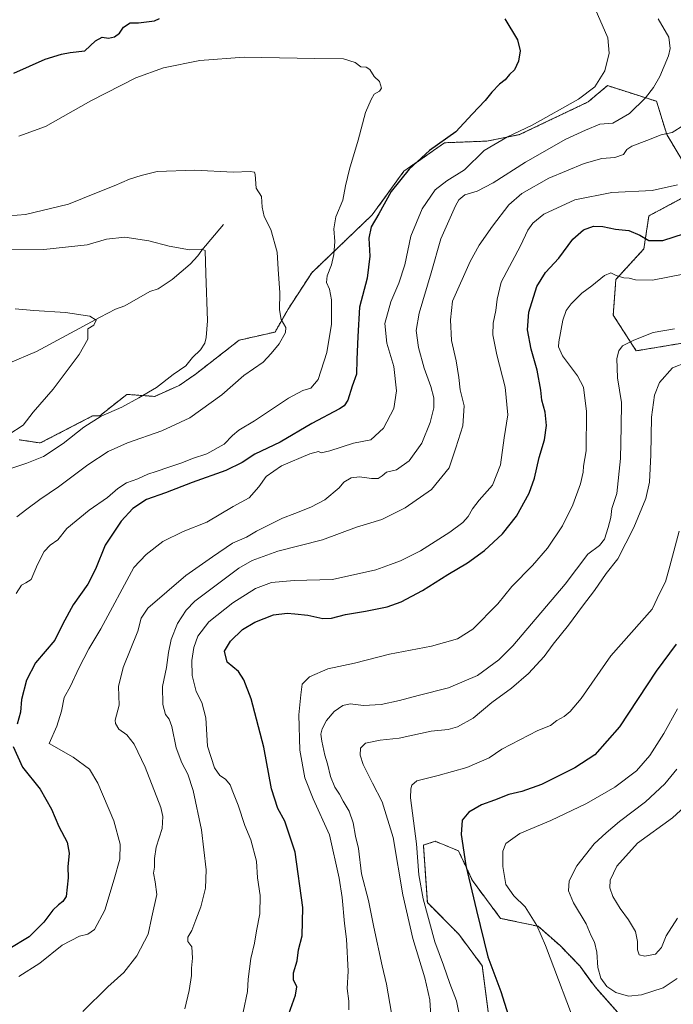
# Model space of a CAD drawing. Units: metres. Extents: x 649185 to 652514, y 4697644 to 4700026.
# Drawn here: x 650594 to 650878, y 4698736 to 4699164 of the extents above; entities that cross this region are included whole.
import ezdxf

# ---------------------------------------------------------------- set-up
doc = ezdxf.new("R2010")
doc.units = ezdxf.units.M
doc.header["$MEASUREMENT"] = 0
doc.linetypes.add('TRAZOS', pattern=[0.75, 0.5, -0.25])
for name, color, linetype, lineweight in [('Arbolado forestal', 92, 'TRAZOS', 0), ('Arbolado forestal CxS', 92, 'Continuous', 0), ('Corriente natural lineal', 142, 'Continuous', 13), ('Cultivos herbáceos CxS', 92, 'Continuous', 0), ('Curva de nivel maestra', 36, 'Continuous', 30), ('Curva de nivel normal', 36, 'Continuous', 0)]:
    doc.layers.add(name, color=color, linetype=linetype, lineweight=lineweight)

# ---------------------------------------------------------------- blocks, each defined once
blk = doc.blocks.new('*U150')
at = {"layer": 'Cultivos herbáceos CxS', "color": 92, "linetype": 'Continuous', "lineweight": 0}
blk.add_polyline3d([(650799.79, 4698716.14, 899.13), (650795.04, 4698752.81, 899.26), (650784.83, 4698766.51, 897.26), (650771.19, 4698780.29, 895.66), (650769.47, 4698805.23, 896.31), (650774.63, 4698806.86, 897.79), (650784.73, 4698802.69, 899.59), (650790.75, 4698789.79, 900.17), (650802.98, 4698773.41, 901.79), (650819.31, 4698769.97, 904.81), (650828.83, 4698761.57, 906.07), (650837.36, 4698752.77, 907.12), (650844.02, 4698743.63, 907.95), (650857.21, 4698728.79, 907.14)], dxfattribs=at)
blk = doc.blocks.new('*U161')
at = {"layer": 'Curva de nivel normal', "color": 36, "linetype": 'Continuous', "lineweight": 0}
blk.add_polyline3d([(650585.75, 4699063.88, 835), (650604.62, 4699063.77, 835), (650623.43, 4699065.76, 835), (650631.75, 4699068.21, 835), (650639.78, 4699069.1, 835), (650650.22, 4699067.57, 835), (650659.1, 4699065.26, 835), (650667.86, 4699063.64, 835), (650673.19, 4699063.93, 835), (650674.62, 4699063.38, 835), (650674.91, 4699053.31, 835), (650675.75, 4699032.86, 835), (650675.14, 4699025.56, 835), (650674.58, 4699023.06, 835), (650672.58, 4699020.25, 835), (650669.24, 4699016.92, 835), (650666.24, 4699013.22, 835), (650660.72, 4699009.48, 835), (650653.58, 4699003.82, 835), (650645.89, 4698999.36, 835), (650638.54, 4698995.36, 835), (650629.56, 4698991.36, 835), (650622.01, 4698986.65, 835), (650613, 4698979.51, 835), (650604.5, 4698973.94, 835), (650597.25, 4698970.98, 835), (650586.36, 4698967.38, 835)], dxfattribs=at)
blk = doc.blocks.new('*U162')
at = {"layer": 'Curva de nivel normal', "color": 36, "linetype": 'Continuous', "lineweight": 0}
blk.add_polyline3d([(650755.669998, 4698732.210104, 885), (650753.499998, 4698744.820104, 885), (650751.619998, 4698752.770104, 885), (650747.979998, 4698769.540104, 885), (650745.689998, 4698781.140104, 885), (650742.629998, 4698792.670104, 885), (650741.249998, 4698803.720104, 885), (650740.039998, 4698809.050104, 885), (650738.939998, 4698814.950104, 885), (650737.169998, 4698819.920104, 885), (650734.599998, 4698824.320104, 885), (650733.059998, 4698827.350104, 885), (650730.979998, 4698830.340104, 885), (650729.069998, 4698834.980104, 885), (650727.849998, 4698840.550104, 885), (650726.669998, 4698844.270104, 885), (650725.289998, 4698850.340104, 885), (650724.919998, 4698853.360104, 885), (650725.549998, 4698855.690104, 885), (650727.439998, 4698859.360104, 885), (650730.659998, 4698863.160104, 885), (650734.499998, 4698865.800104, 885), (650737.619998, 4698866.470104, 885), (650743.419998, 4698865.880104, 885), (650751.049998, 4698866.270104, 885), (650759.069998, 4698867.960104, 885), (650767.119998, 4698870.200104, 885), (650780.359998, 4698873.450104, 885), (650793.019998, 4698878.790104, 885), (650802.199998, 4698885.570104, 885), (650808.369998, 4698891.700104, 885), (650831.019998, 4698918.500104, 885), (650840.879998, 4698931.510104, 885), (650845.999998, 4698935.260104, 885), (650848.179998, 4698938.030104, 885), (650849.649998, 4698943.030104, 885), (650850.929998, 4698947.360104, 885), (650851.309998, 4698951.360104, 885), (650853.459998, 4698957.770104, 885), (650855.059998, 4698973.010104, 885), (650855.329998, 4698986.770104, 885), (650855.479998, 4698997.360104, 885), (650853.769998, 4699008.090104, 885), (650853.509998, 4699016.390104, 885), (650854.329998, 4699019.750104, 885), (650855.999998, 4699021.970104, 885), (650860.909998, 4699024.450104, 885), (650869.239998, 4699027.750104, 885), (650878.579998, 4699029.330104, 885)], dxfattribs=at)
blk = doc.blocks.new('*U165')
at = {"layer": 'Curva de nivel normal', "color": 36, "linetype": 'Continuous', "lineweight": 0}
blk.add_polyline3d([(650882.639998, 4699117.700104, 865), (650877.589998, 4699114.500104, 865), (650872.689998, 4699113.560104, 865), (650866.579998, 4699111.000104, 865), (650860.049998, 4699108.600104, 865), (650857.819998, 4699107.100104, 865), (650856.409998, 4699105.040104, 865), (650852.659998, 4699103.710104, 865), (650847.039998, 4699103.220104, 865), (650839.339998, 4699101.050104, 865), (650824.019998, 4699094.780104, 865), (650812.239998, 4699088.080104, 865), (650806.609998, 4699083.180104, 865), (650799.519998, 4699073.810104, 865), (650793.699998, 4699065.690104, 865), (650789.739998, 4699058.560104, 865), (650782.079998, 4699041.360104, 865), (650781.279998, 4699033.160104, 865), (650781.659998, 4699024.280104, 865), (650783.679998, 4699015.480104, 865), (650784.879998, 4699008.170104, 865), (650785.379998, 4699002.830104, 865), (650787.149998, 4698995.880104, 865), (650786.629998, 4698987.160104, 865), (650783.619998, 4698977.690104, 865), (650780.649998, 4698969.030104, 865), (650772.999998, 4698959.640104, 865), (650761.529998, 4698951.620104, 865), (650751.439998, 4698946.600104, 865), (650740.379998, 4698943.190104, 865), (650725.579998, 4698937.700104, 865), (650706.239998, 4698932.820104, 865), (650695.139998, 4698928.690104, 865), (650689.269998, 4698925.370104, 865), (650670.249998, 4698911.040104, 865), (650666.449998, 4698907.200104, 865), (650662.689998, 4698901.470104, 865), (650659.879998, 4698894.420104, 865), (650658.689998, 4698888.810104, 865), (650657.919998, 4698882.370104, 865), (650656.169998, 4698874.060104, 865), (650656.319998, 4698866.190104, 865), (650657.409998, 4698861.970104, 865), (650659.069998, 4698859.850104, 865), (650660.179998, 4698856.630104, 865), (650662.049998, 4698847.500104, 865), (650664.489998, 4698840.940104, 865), (650667.179998, 4698835.960104, 865), (650669.509998, 4698828.960104, 865), (650673.089998, 4698811.870104, 865), (650675.059998, 4698794.480104, 865), (650674.779998, 4698786.470104, 865), (650672.859998, 4698778.380104, 865), (650670.609998, 4698772.810104, 865), (650668.819998, 4698768.170104, 865), (650667.139998, 4698765.320104, 865), (650667.189998, 4698763.310104, 865), (650668.939998, 4698761.060104, 865), (650669.239998, 4698756.100104, 865), (650668.679998, 4698751.780104, 865), (650668.679998, 4698748.550104, 865), (650667.739998, 4698742.110104, 865), (650665.779998, 4698734.210104, 865)], dxfattribs=at)
blk = doc.blocks.new('*U170')
at = {"layer": 'Curva de nivel normal', "color": 36, "linetype": 'Continuous', "lineweight": 0}
blk.add_polyline3d([(650592.899998, 4698947.640104, 840), (650597.209998, 4698951.010104, 840), (650602.909998, 4698955.240104, 840), (650610.939998, 4698960.720104, 840), (650623.669998, 4698970.290104, 840), (650632.569998, 4698976.050104, 840), (650640.979998, 4698979.880104, 840), (650655.809998, 4698985.030104, 840), (650668.049998, 4698990.690104, 840), (650681.939998, 4699000.690104, 840), (650691.479998, 4699009.030104, 840), (650699.819998, 4699014.860104, 840), (650703.299998, 4699018.560104, 840), (650706.779998, 4699022.800104, 840), (650709.589998, 4699027.680104, 840), (650709.689998, 4699029.900104, 840), (650707.719998, 4699033.310104, 840), (650706.909998, 4699037.620104, 840), (650707.169998, 4699044.960104, 840), (650706.369998, 4699055.190104, 840), (650705.999998, 4699062.580104, 840), (650703.219998, 4699072.370104, 840), (650700.359998, 4699078.140104, 840), (650699.479998, 4699082.110104, 840), (650699.149998, 4699086.760104, 840), (650696.879998, 4699090.400104, 840), (650696.449998, 4699096.260104, 840), (650696.079998, 4699097.280104, 840), (650694.239998, 4699097.650104, 840), (650686.789998, 4699097.300104, 840), (650670.179998, 4699098.210104, 840), (650653.819998, 4699097.660104, 840), (650646.889998, 4699095.910104, 840), (650641.819998, 4699094.280104, 840), (650635.129998, 4699091.360104, 840), (650627.419998, 4699088.420104, 840), (650615.359998, 4699083.470104, 840), (650596.629998, 4699078.890104, 840), (650589.399998, 4699078.380104, 840)], dxfattribs=at)
blk = doc.blocks.new('*U174')
at = {"layer": 'Curva de nivel normal', "color": 36, "linetype": 'Continuous', "lineweight": 0}
blk.add_polyline3d([(650841.029998, 4699175.350104, 855), (650849.579998, 4699155.690104, 855), (650850.159998, 4699149.030104, 855), (650848.249998, 4699141.360104, 855), (650843.939998, 4699134.360104, 855), (650836.859998, 4699129.030104, 855), (650816.779998, 4699117.680104, 855), (650805.959998, 4699112.650104, 855), (650795.879998, 4699106.680104, 855), (650787.309998, 4699098.370104, 855), (650779.659998, 4699093.600104, 855), (650774.579998, 4699089.630104, 855), (650768.989998, 4699081.360104, 855), (650763.999998, 4699069.540104, 855), (650761.399998, 4699057.160104, 855), (650758.829998, 4699049.120104, 855), (650755.299998, 4699041.030104, 855), (650752.729998, 4699031.690104, 855), (650753.569998, 4699023.030104, 855), (650756.589998, 4699013.030104, 855), (650757.789998, 4699002.360104, 855), (650756.619998, 4698994.690104, 855), (650752.109998, 4698986.180104, 855), (650746.659998, 4698981.200104, 855), (650739.119998, 4698979.750104, 855), (650728.799998, 4698976.330104, 855), (650725.059998, 4698975.470104, 855), (650723.839998, 4698976.060104, 855), (650720.189998, 4698974.990104, 855), (650707.759998, 4698969.810104, 855), (650701.229998, 4698965.270104, 855), (650698.049998, 4698960.660104, 855), (650693.749998, 4698955.940104, 855), (650686.799998, 4698952.220104, 855), (650675.439998, 4698945.460104, 855), (650665.149998, 4698941.290104, 855), (650656.259998, 4698937.040104, 855), (650649.069998, 4698931.360104, 855), (650643.639998, 4698925.690104, 855), (650629.349998, 4698899.030104, 855), (650624.139998, 4698890.460104, 855), (650619.739998, 4698882.070104, 855), (650616.119998, 4698874.170104, 855), (650613.369998, 4698869.220104, 855), (650612.319998, 4698863.420104, 855), (650610.189998, 4698856.900104, 855), (650606.879998, 4698849.340104, 855), (650617.329998, 4698843.450104, 855), (650624.409998, 4698838.240104, 855), (650628.029998, 4698832.080104, 855), (650634.959998, 4698815.690104, 855), (650637.779998, 4698805.690104, 855), (650637.549998, 4698799.100104, 855), (650635.099998, 4698790.380104, 855), (650631.059998, 4698777.000104, 855), (650626.549998, 4698768.580104, 855), (650623.759998, 4698766.520104, 855), (650620.069998, 4698765.720104, 855), (650612.539998, 4698761.770104, 855), (650602.839998, 4698753.980104, 855), (650593.759998, 4698748.200104, 855)], dxfattribs=at)
blk = doc.blocks.new('*U175')
at = {"layer": 'Curva de nivel normal', "color": 36, "linetype": 'Continuous', "lineweight": 0}
blk.add_polyline3d([(650871.449998, 4699163.930104, 860), (650876.049998, 4699155.950104, 860), (650876.609998, 4699151.010104, 860), (650875.879998, 4699147.790104, 860), (650872.229998, 4699138.870104, 860), (650869.389998, 4699134.040104, 860), (650865.999998, 4699129.620104, 860), (650859.029998, 4699122.780104, 860), (650851.719998, 4699118.640104, 860), (650846.099998, 4699118.090104, 860), (650839.819998, 4699115.600104, 860), (650831.339998, 4699111.690104, 860), (650813.869998, 4699101.690104, 860), (650799.839998, 4699092.620104, 860), (650792.819998, 4699089.140104, 860), (650787.479998, 4699087.540104, 860), (650784.919998, 4699085.370104, 860), (650783.369998, 4699082.760104, 860), (650777.019998, 4699068.360104, 860), (650772.839998, 4699053.630104, 860), (650767.649998, 4699036.110104, 860), (650766.379998, 4699028.630104, 860), (650767.269998, 4699021.140104, 860), (650769.739998, 4699012.180104, 860), (650772.729998, 4699004.300104, 860), (650774.019998, 4698999.400104, 860), (650773.999998, 4698995.030104, 860), (650772.419998, 4698988.690104, 860), (650768.729998, 4698979.690104, 860), (650763.289998, 4698972.030104, 860), (650757.789998, 4698968.040104, 860), (650753.499998, 4698967.060104, 860), (650751.599998, 4698965.520104, 860), (650749.749998, 4698964.400104, 860), (650746.849998, 4698964.300104, 860), (650741.639998, 4698965.100104, 860), (650738.079998, 4698964.700104, 860), (650734.849998, 4698962.710104, 860), (650732.909998, 4698960.360104, 860), (650726.679998, 4698955.130104, 860), (650720.579998, 4698951.920104, 860), (650713.579998, 4698949.190104, 860), (650708.239998, 4698947.200104, 860), (650701.579998, 4698943.750104, 860), (650696.909998, 4698941.520104, 860), (650692.579998, 4698938.940104, 860), (650686.579998, 4698936.250104, 860), (650677.909998, 4698930.380104, 860), (650666.229998, 4698922.200104, 860), (650658.069998, 4698915.090104, 860), (650649.729998, 4698908.030104, 860), (650646.909998, 4698903.690104, 860), (650645.459998, 4698898.030104, 860), (650639.049998, 4698882.300104, 860), (650636.999998, 4698874.120104, 860), (650637.309998, 4698865.920104, 860), (650635.589998, 4698859.500104, 860), (650635.659998, 4698857.960104, 860), (650637.149998, 4698855.580104, 860), (650640.659998, 4698853.020104, 860), (650643.819998, 4698849.090104, 860), (650648.659998, 4698839.000104, 860), (650655.359998, 4698821.470104, 860), (650656.329998, 4698817.580104, 860), (650656.029998, 4698812.370104, 860), (650653.359998, 4698804.310104, 860), (650652.599998, 4698799.360104, 860), (650652.739998, 4698795.690104, 860), (650652.219998, 4698793.000104, 860), (650652.919998, 4698789.210104, 860), (650653.659998, 4698783.710104, 860), (650651.519998, 4698774.040104, 860), (650649.909998, 4698766.480104, 860), (650644.969998, 4698757.090104, 860), (650639.309998, 4698749.880104, 860), (650632.409998, 4698743.690104, 860), (650621.579998, 4698733.030104, 860)], dxfattribs=at)
blk = doc.blocks.new('*U176')
at = {"layer": 'Curva de nivel normal', "color": 36, "linetype": 'Continuous', "lineweight": 0}
blk.add_polyline3d([(650592.569998, 4698914.360104, 845), (650594.869998, 4698918.020104, 845), (650596.789998, 4698919.040104, 845), (650599.029998, 4698920.480104, 845), (650601.869998, 4698926.980104, 845), (650604.769998, 4698932.690104, 845), (650607.419998, 4698935.360104, 845), (650610.629998, 4698937.760104, 845), (650614.569998, 4698942.610104, 845), (650624.229998, 4698950.550104, 845), (650632.229998, 4698956.050104, 845), (650636.779998, 4698960.060104, 845), (650640.519998, 4698962.480104, 845), (650645.359998, 4698964.140104, 845), (650649.819998, 4698966.200104, 845), (650653.449998, 4698967.320104, 845), (650658.909998, 4698969.290104, 845), (650664.539998, 4698971.110104, 845), (650669.119998, 4698973.020104, 845), (650675.409998, 4698975.060104, 845), (650682.979998, 4698979.210104, 845), (650686.499998, 4698983.020104, 845), (650689.269998, 4698985.340104, 845), (650696.069998, 4698989.360104, 845), (650710.819998, 4698999.240104, 845), (650717.029998, 4699002.510104, 845), (650720.639998, 4699003.490104, 845), (650723.699998, 4699007.340104, 845), (650727.579998, 4699019.030104, 845), (650729.559998, 4699031.360104, 845), (650729.579998, 4699041.880104, 845), (650728.739998, 4699046.500104, 845), (650727.439998, 4699049.420104, 845), (650727.659998, 4699052.290104, 845), (650729.539998, 4699057.040104, 845), (650730.619998, 4699061.520104, 845), (650731.029998, 4699067.230104, 845), (650730.599998, 4699072.660104, 845), (650731.459998, 4699077.900104, 845), (650734.519998, 4699085.210104, 845), (650735.639998, 4699091.410104, 845), (650737.329998, 4699098.690104, 845), (650741.099998, 4699111.260104, 845), (650744.299998, 4699123.290104, 845), (650746.799998, 4699128.930104, 845), (650748.129998, 4699131.220104, 845), (650750.459998, 4699132.470104, 845), (650751.249998, 4699133.850104, 845), (650750.359998, 4699136.710104, 845), (650748.119998, 4699138.900104, 845), (650746.149998, 4699141.880104, 845), (650744.619998, 4699142.880104, 845), (650742.299998, 4699143.040104, 845), (650739.889998, 4699144.920104, 845), (650734.689998, 4699146.470104, 845), (650722.299998, 4699146.670104, 845), (650691.679998, 4699147.260104, 845), (650672.309998, 4699145.830104, 845), (650656.579998, 4699142.600104, 845), (650644.579998, 4699138.250104, 845), (650625.009998, 4699128.350104, 845), (650605.319998, 4699117.120104, 845), (650593.799998, 4699112.890104, 845)], dxfattribs=at)
blk = doc.blocks.new('*U177')
at = {"layer": 'Curva de nivel normal', "color": 36, "linetype": 'Continuous', "lineweight": 0}
blk.add_polyline3d([(650889.559998, 4699016.950104, 890), (650877.609998, 4699012.410104, 890), (650872.039998, 4699006.030104, 890), (650869.799998, 4699000.580104, 890), (650868.519998, 4698990.920104, 890), (650868.219998, 4698974.580104, 890), (650867.639998, 4698962.690104, 890), (650866.019998, 4698955.690104, 890), (650860.889998, 4698943.030104, 890), (650853.899998, 4698929.450104, 890), (650848.799998, 4698923.060104, 890), (650843.829998, 4698915.780104, 890), (650838.579998, 4698908.940104, 890), (650832.509998, 4698900.690104, 890), (650825.809998, 4698892.390104, 890), (650821.879998, 4698887.120104, 890), (650815.119998, 4698879.650104, 890), (650807.759998, 4698873.320104, 890), (650799.119998, 4698867.060104, 890), (650791.029998, 4698860.290104, 890), (650784.339998, 4698856.500104, 890), (650780.209998, 4698855.360104, 890), (650772.869998, 4698854.680104, 890), (650758.909998, 4698851.620104, 890), (650750.629998, 4698850.720104, 890), (650744.279998, 4698849.500104, 890), (650742.109998, 4698847.230104, 890), (650741.969998, 4698844.290104, 890), (650743.329998, 4698840.180104, 890), (650747.379998, 4698832.030104, 890), (650751.549998, 4698823.970104, 890), (650756.359998, 4698808.460104, 890), (650760.599998, 4698783.640104, 890), (650764.929998, 4698764.690104, 890), (650770.069998, 4698747.580104, 890), (650772.199998, 4698737.980104, 890), (650772.909998, 4698728.500104, 890)], dxfattribs=at)
blk = doc.blocks.new('*U184')
at = {"layer": 'Curva de nivel normal', "color": 36, "linetype": 'Continuous', "lineweight": 0}
blk.add_polyline3d([(650589.429998, 4698983.500104, 830), (650595.559998, 4698987.460104, 830), (650599.979998, 4698993.180104, 830), (650608.659998, 4699003.090104, 830), (650619.999998, 4699018.130104, 830), (650623.689998, 4699024.880104, 830), (650623.739998, 4699027.360104, 830), (650623.649998, 4699029.260104, 830), (650626.359998, 4699030.960104, 830), (650627.379998, 4699033.140104, 830), (650624.559998, 4699034.760104, 830), (650614.079998, 4699036.420104, 830), (650600.259998, 4699037.280104, 830), (650592.169998, 4699037.970104, 830)], dxfattribs=at)
blk = doc.blocks.new('*U188')
at = {"layer": 'Curva de nivel normal', "color": 36, "linetype": 'Continuous', "lineweight": 0}
blk.add_polyline3d([(650880.529998, 4698941.510104, 895), (650876.509998, 4698926.280104, 895), (650874.639998, 4698919.510104, 895), (650872.119998, 4698914.690104, 895), (650868.859998, 4698907.690104, 895), (650850.929998, 4698887.360104, 895), (650838.059998, 4698868.920104, 895), (650833.279998, 4698863.220104, 895), (650830.609998, 4698861.080104, 895), (650827.369998, 4698859.250104, 895), (650824.609998, 4698857.200104, 895), (650819.239998, 4698854.910104, 895), (650803.599998, 4698846.850104, 895), (650798.059998, 4698843.140104, 895), (650788.319998, 4698838.850104, 895), (650775.909998, 4698835.390104, 895), (650766.579998, 4698833.060104, 895), (650764.399998, 4698831.230104, 895), (650763.939998, 4698829.620104, 895), (650763.929998, 4698825.720104, 895), (650766.419998, 4698805.780104, 895), (650767.549998, 4698792.310104, 895), (650769.379998, 4698781.900104, 895), (650774.399998, 4698763.260104, 895), (650778.139998, 4698753.150104, 895), (650780.879998, 4698745.200104, 895), (650783.789998, 4698737.660104, 895), (650785.209998, 4698731.100104, 895)], dxfattribs=at)
blk = doc.blocks.new('*U190')
at = {"layer": 'Curva de nivel maestra', "color": 36, "linetype": 'Continuous', "lineweight": 30}
for points in [[(650591.52, 4699140.25, 850), (650605.16, 4699146.39, 850), (650612.33, 4699148.61, 850), (650616.03, 4699149.26, 850), (650622.35, 4699149.97, 850), (650627.04, 4699154.4, 850), (650629.88, 4699155.92, 850), (650632.75, 4699155.55, 850), (650635.35, 4699156.04, 850), (650637.4, 4699157.62, 850), (650639.19, 4699160.2, 850), (650642.09, 4699162.21, 850), (650645.7, 4699162.15, 850), (650652.74, 4699163.01, 850), (650654.91, 4699164.02, 850)], [(650804.82, 4699163.94, 850), (650810.28, 4699154.74, 850), (650811.56, 4699150.01, 850), (650810.75, 4699145.51, 850), (650809, 4699141.79, 850), (650806.93, 4699139.74, 850), (650804.91, 4699137.47, 850), (650802.58, 4699135.48, 850), (650799.24, 4699132.01, 850), (650796.24, 4699128.42, 850), (650790.58, 4699122.55, 850), (650783.5, 4699114.8, 850), (650772.17, 4699106.7, 850), (650763.24, 4699098.6, 850), (650755.41, 4699088.88, 850), (650750.15, 4699079.3, 850), (650746.83, 4699073.52, 850), (650745.8, 4699068.63, 850), (650746.2, 4699060.89, 850), (650744.99, 4699051.35, 850), (650741.74, 4699038.79, 850), (650740.99, 4699025.94, 850), (650740.54, 4699016.03, 850), (650740.4, 4699009.62, 850), (650738.56, 4699004.41, 850), (650736.61, 4698998.29, 850), (650734.98, 4698995.83, 850), (650733.02, 4698994.58, 850), (650720.94, 4698988.22, 850), (650707.18, 4698980.07, 850), (650696.23, 4698974.88, 850), (650690.73, 4698971.28, 850), (650683.69, 4698967.78, 850), (650669.09, 4698962.6, 850), (650657.42, 4698958.14, 850), (650649.26, 4698955.22, 850), (650643.3, 4698951.34, 850), (650638.18, 4698945.83, 850), (650631.27, 4698935.4, 850), (650627.11, 4698925.06, 850), (650623.66, 4698918.45, 850), (650617.28, 4698909.58, 850), (650612.78, 4698901.23, 850), (650609.36, 4698894.24, 850), (650600.99, 4698884.39, 850), (650597.03, 4698876.81, 850), (650594.93, 4698868.36, 850), (650594.43, 4698862.92, 850), (650593.05, 4698857.65, 850)], [(650591.3, 4698848.08, 850), (650595.38, 4698839.03, 850), (650602.95, 4698829.5, 850), (650607.87, 4698820.85, 850), (650611.16, 4698813.28, 850), (650614.75, 4698806.54, 850), (650615.55, 4698801.71, 850), (650614.99, 4698795.84, 850), (650615.1, 4698791.03, 850), (650614.24, 4698782.97, 850), (650612.84, 4698780.67, 850), (650610.9, 4698779.32, 850), (650608.57, 4698776.93, 850), (650604.57, 4698771.74, 850), (650598.19, 4698765.39, 850), (650589.08, 4698759.87, 850)]]:
    blk.add_polyline3d(points, dxfattribs=at)

msp = doc.modelspace()

# ---------------------------------------------------------------- linework, layer by layer
at = {"layer": 'Arbolado forestal', "color": 92, "linetype": 'TRAZOS', "lineweight": 0}
for points in [[(650593.86, 4698981.17, 830.81), (650603.07, 4698979.76, 832.27), (650625.72, 4698991.48, 833.57), (650628.9, 4698991.59, 834.28), (650640.67, 4699000.87, 833.37), (650652.77, 4698999.98, 835.33), (650663.42, 4699004.78, 835.87), (650670.33, 4699009.51, 836.39), (650689.45, 4699024.38, 836.97), (650705.02, 4699027.92, 838.86), (650710.69, 4699037.84, 841.03), (650720.95, 4699053.67, 842.98), (650747.24, 4699078.79, 849.31), (650760.99, 4699097.71, 849.31), (650778.66, 4699110.09, 850.54), (650797.07, 4699110.79, 853.31), (650811.23, 4699113.63, 855.18), (650840.97, 4699127.79, 856.35), (650849.46, 4699134.88, 856.35), (650870.73, 4699128.08, 861.64), (650875.16, 4699113.71, 864.93), (650885.1, 4699097.13, 868.85)], [(650881.79, 4699086.08, 871.86), (650867.42, 4699078.34, 872.89), (650865.21, 4699063.97, 876.38), (650853.05, 4699050.71, 880.17), (650851.94, 4699035.24, 882.68), (650861.89, 4699019.76, 886.14), (650881.79, 4699023.08, 887.73)], [(650857.21, 4698728.79, 907.14), (650844.02, 4698743.63, 907.95), (650837.36, 4698752.77, 907.12), (650828.83, 4698761.57, 906.07), (650819.31, 4698769.97, 904.81), (650802.98, 4698773.41, 901.79), (650790.75, 4698789.79, 900.17), (650784.73, 4698802.69, 899.59), (650774.63, 4698806.86, 897.79), (650769.47, 4698805.23, 896.31), (650771.18, 4698780.29, 895.66), (650784.83, 4698766.51, 897.26), (650795.04, 4698752.81, 899.26), (650799.79, 4698716.14, 899.13)]]:
    msp.add_polyline3d(points, dxfattribs=at)
at = {"layer": 'Arbolado forestal CxS', "color": 92, "linetype": 'Continuous', "lineweight": 0}
for points in [[(650593.86, 4698981.17, 830.81), (650603.07, 4698979.76, 832.27), (650625.72, 4698991.48, 833.57), (650628.9, 4698991.59, 834.28), (650640.67, 4699000.86, 833.37), (650652.77, 4698999.98, 835.33), (650663.42, 4699004.78, 835.87), (650670.33, 4699009.51, 836.39), (650689.45, 4699024.38, 836.97), (650705.03, 4699027.92, 838.86), (650710.69, 4699037.84, 841.03), (650720.95, 4699053.67, 842.98), (650747.24, 4699078.79, 849.31), (650760.99, 4699097.71, 849.31), (650778.66, 4699110.08, 850.54), (650797.07, 4699110.79, 853.31), (650811.23, 4699113.63, 855.18), (650840.97, 4699127.79, 856.35), (650849.47, 4699134.88, 856.35), (650870.74, 4699128.08, 861.64), (650875.16, 4699113.71, 864.93), (650885.1, 4699097.13, 868.85)], [(650881.79, 4699086.08, 871.86), (650867.42, 4699078.34, 872.89), (650865.21, 4699063.97, 876.38), (650853.05, 4699050.71, 880.17), (650851.94, 4699035.24, 882.68), (650861.89, 4699019.76, 886.14), (650881.79, 4699023.08, 887.73)], [(650857.21, 4698728.79, 907.14), (650844.02, 4698743.63, 907.95), (650837.36, 4698752.77, 907.12), (650828.83, 4698761.57, 906.07), (650819.31, 4698769.97, 904.81), (650802.98, 4698773.41, 901.79), (650790.75, 4698789.79, 900.17), (650784.73, 4698802.69, 899.59), (650774.63, 4698806.86, 897.79), (650769.47, 4698805.23, 896.31), (650771.19, 4698780.29, 895.66), (650784.83, 4698766.51, 897.26), (650795.04, 4698752.81, 899.26), (650799.79, 4698716.14, 899.13)]]:
    msp.add_polyline3d(points, dxfattribs=at)
at = {"layer": 'Corriente natural lineal', "color": 142, "linetype": 'Continuous', "lineweight": 13}
msp.add_polyline3d([(650682.67, 4699074.67, 836.87), (650673.22, 4699063.49, 834.84), (650671.45, 4699061.05, 834.53), (650668.1, 4699057.4, 834.14), (650660.41, 4699050.71, 833.14), (650654.22, 4699046.73, 832.42), (650650.63, 4699045.47, 832.07), (650639.72, 4699039.36, 831.04), (650635.7, 4699037.81, 830.82), (650629.03, 4699034.43, 830.01), (650601.48, 4699019.42, 827.59), (650589.04, 4699014.2, 826.7), (650572.54, 4699009.53, 825.41), (650567.95, 4699007.57, 825.09), (650557.81, 4699002.5, 824.41), (650554.12, 4699000.17, 824.15)], dxfattribs=at)
at = {"layer": 'Cultivos herbáceos CxS', "color": 92, "linetype": 'Continuous', "lineweight": 0}
for points in [[(650885.1, 4699097.13, 868.85), (650875.16, 4699113.71, 864.93), (650870.74, 4699128.08, 861.64), (650849.47, 4699134.88, 856.35), (650840.97, 4699127.79, 856.35), (650811.23, 4699113.63, 855.18), (650797.07, 4699110.79, 853.31), (650778.66, 4699110.08, 850.54), (650760.99, 4699097.71, 849.31), (650747.24, 4699078.79, 849.31), (650720.95, 4699053.67, 842.98), (650710.69, 4699037.84, 841.03), (650705.03, 4699027.92, 838.86), (650689.45, 4699024.38, 836.97), (650670.33, 4699009.51, 836.39), (650663.42, 4699004.78, 835.87), (650652.77, 4698999.98, 835.33), (650640.67, 4699000.86, 833.37), (650628.9, 4698991.59, 834.28), (650625.72, 4698991.48, 833.57), (650603.07, 4698979.76, 832.27), (650593.86, 4698981.17, 830.81)], [(650593.86, 4698981.17, 830.81), (650603.07, 4698979.76, 832.27), (650625.72, 4698991.48, 833.57), (650628.9, 4698991.59, 834.28), (650640.67, 4699000.87, 833.37), (650652.77, 4698999.98, 835.33), (650663.42, 4699004.78, 835.87), (650670.33, 4699009.51, 836.39), (650689.45, 4699024.38, 836.97), (650705.02, 4699027.92, 838.86), (650710.69, 4699037.84, 841.03), (650720.95, 4699053.67, 842.98), (650747.24, 4699078.79, 849.31), (650760.99, 4699097.71, 849.31), (650778.66, 4699110.09, 850.54), (650797.07, 4699110.79, 853.31), (650811.23, 4699113.63, 855.18), (650840.97, 4699127.79, 856.35), (650849.46, 4699134.88, 856.35), (650870.73, 4699128.08, 861.64), (650875.16, 4699113.71, 864.93), (650885.1, 4699097.13, 868.85)], [(650881.79, 4699023.08, 887.73), (650861.89, 4699019.76, 886.14), (650851.94, 4699035.24, 882.68), (650853.05, 4699050.71, 880.17), (650865.21, 4699063.97, 876.38), (650867.42, 4699078.34, 872.89), (650881.79, 4699086.08, 871.86)], [(650881.79, 4699086.08, 871.86), (650867.42, 4699078.34, 872.89), (650865.21, 4699063.97, 876.38), (650853.05, 4699050.71, 880.17), (650851.94, 4699035.24, 882.68), (650861.89, 4699019.76, 886.14), (650881.79, 4699023.08, 887.73)], [(650857.21, 4698728.79, 907.14), (650844.02, 4698743.63, 907.95), (650837.36, 4698752.77, 907.12), (650828.83, 4698761.57, 906.07), (650819.31, 4698769.97, 904.81), (650802.98, 4698773.41, 901.79), (650790.75, 4698789.79, 900.17), (650784.73, 4698802.69, 899.59), (650774.63, 4698806.86, 897.79), (650769.47, 4698805.23, 896.31), (650771.18, 4698780.29, 895.66), (650784.83, 4698766.51, 897.26), (650795.04, 4698752.81, 899.26), (650799.79, 4698716.14, 899.13)]]:
    msp.add_polyline3d(points, dxfattribs=at)
at = {"layer": 'Curva de nivel maestra', "color": 36, "linetype": 'Continuous', "lineweight": 30}
for points in [[(650710.98, 4698732.03, 875), (650713.95, 4698740.03, 875), (650714.47, 4698743.64, 875), (650712.98, 4698746.77, 875), (650712.99, 4698749.76, 875), (650714.58, 4698754.97, 875), (650715.26, 4698759.69, 875), (650716.75, 4698765.87, 875), (650717.11, 4698778.06, 875), (650713.75, 4698802.14, 875), (650709.28, 4698815.67, 875), (650706.19, 4698821.14, 875), (650703.51, 4698829.57, 875), (650700.14, 4698847.69, 875), (650694.71, 4698868.69, 875), (650691.48, 4698877, 875), (650689.17, 4698880.52, 875), (650684.16, 4698884.61, 875), (650683.13, 4698889.45, 875), (650685.74, 4698893.69, 875), (650690.85, 4698898.75, 875), (650696.19, 4698901.99, 875), (650704.3, 4698905.14, 875), (650710.26, 4698905.96, 875), (650713.62, 4698905.53, 875), (650719.2, 4698904.99, 875), (650725.82, 4698903.61, 875), (650729.55, 4698903.66, 875), (650735.56, 4698905.34, 875), (650744.36, 4698906.71, 875), (650753.76, 4698908.58, 875), (650759.87, 4698910.75, 875), (650769.1, 4698915.7, 875), (650780.14, 4698922.72, 875), (650788.64, 4698927.71, 875), (650796.04, 4698933.03, 875), (650803.85, 4698940.36, 875), (650809.84, 4698948.03, 875), (650815.37, 4698958.03, 875), (650817.67, 4698964.47, 875), (650819.71, 4698973.47, 875), (650822.05, 4698981.14, 875), (650822.92, 4698987.33, 875), (650822.41, 4698993.16, 875), (650820.94, 4698998.4, 875), (650820.5, 4699002.66, 875), (650818.87, 4699011.33, 875), (650816.24, 4699020.46, 875), (650814.64, 4699028.83, 875), (650815.28, 4699036.52, 875), (650818.7, 4699047.74, 875), (650822.49, 4699053.72, 875), (650828.3, 4699060.03, 875), (650834.3, 4699068.24, 875), (650838.99, 4699072.32, 875), (650843.4, 4699073.84, 875), (650847.37, 4699073.72, 875), (650852.91, 4699072.54, 875), (650858.71, 4699071.94, 875), (650863.43, 4699070.02, 875), (650867.37, 4699067.71, 875), (650873.48, 4699067.7, 875), (650891.81, 4699073.62, 875)], [(650879.24, 4698892.4, 900), (650870.58, 4698880.68, 900), (650854.66, 4698856.59, 900), (650843.99, 4698844.33, 900), (650835.24, 4698838.76, 900), (650820.79, 4698831.53, 900), (650812.18, 4698828.49, 900), (650806.58, 4698827.17, 900), (650800.31, 4698824.76, 900), (650794.69, 4698822.74, 900), (650789.14, 4698819.5, 900), (650786.3, 4698816.07, 900), (650785.82, 4698809.87, 900), (650787.86, 4698796.31, 900), (650792.5, 4698776.84, 900), (650797.47, 4698756.74, 900), (650803.14, 4698741.73, 900), (650807.22, 4698728.78, 900)]]:
    msp.add_polyline3d(points, dxfattribs=at)
at = {"layer": 'Curva de nivel normal', "color": 36, "linetype": 'Continuous', "lineweight": 0}
for points in [[(650879.78, 4699091.78, 870), (650868.86, 4699089.3, 870), (650851.38, 4699088.5, 870), (650835.19, 4699085.38, 870), (650821.74, 4699079.14, 870), (650817.03, 4699075.17, 870), (650814.88, 4699072.16, 870), (650811.7, 4699065.36, 870), (650803.28, 4699049.58, 870), (650801.46, 4699042.25, 870), (650800.87, 4699037.21, 870), (650799.8, 4699031.73, 870), (650799.67, 4699026.69, 870), (650801.29, 4699018.03, 870), (650804.96, 4699004.03, 870), (650806.1, 4698991.94, 870), (650804.57, 4698982.01, 870), (650802.92, 4698970.27, 870), (650799.51, 4698961.5, 870), (650793.76, 4698954.91, 870), (650790.75, 4698951.19, 870), (650788.87, 4698947.8, 870), (650786.58, 4698945.24, 870), (650780.91, 4698940.99, 870), (650768.24, 4698932.95, 870), (650759.58, 4698928.59, 870), (650755.13, 4698927.05, 870), (650748.79, 4698924.66, 870), (650729.96, 4698920.52, 870), (650713.3, 4698920.1, 870), (650703.49, 4698919.26, 870), (650696.5, 4698916.63, 870), (650686.64, 4698910.42, 870), (650676.28, 4698902.13, 870), (650671.52, 4698895.88, 870), (650669.78, 4698891.06, 870), (650668.86, 4698885.33, 870), (650669.03, 4698878.86, 870), (650670.78, 4698871.82, 870), (650673.27, 4698867.08, 870), (650675.02, 4698860.4, 870), (650675.66, 4698848.11, 870), (650678.7, 4698838.78, 870), (650681.07, 4698835.37, 870), (650683.56, 4698833.83, 870), (650685.48, 4698831.38, 870), (650686.64, 4698828.29, 870), (650689.05, 4698822.5, 870), (650691.91, 4698813.69, 870), (650694.45, 4698807.47, 870), (650696.9, 4698798.26, 870), (650697.46, 4698791.02, 870), (650698.54, 4698783.33, 870), (650698.35, 4698775.35, 870), (650696.91, 4698767.94, 870), (650696.1, 4698762.6, 870), (650694.52, 4698755.98, 870), (650693.34, 4698746.99, 870), (650693.07, 4698741.7, 870), (650691.14, 4698732.69, 870)], [(650737.08, 4698733.67, 880), (650737.06, 4698737.52, 880), (650736.34, 4698743.01, 880), (650736.74, 4698750.43, 880), (650736.03, 4698764.32, 880), (650735.22, 4698771.25, 880), (650734.17, 4698782.44, 880), (650732.95, 4698790.85, 880), (650728.71, 4698809.6, 880), (650721.56, 4698825.23, 880), (650717.95, 4698834.36, 880), (650715.73, 4698846.4, 880), (650715.39, 4698861.78, 880), (650716.27, 4698870.47, 880), (650716.86, 4698875.09, 880), (650719.94, 4698878.31, 880), (650728, 4698881.66, 880), (650739.49, 4698884.26, 880), (650754.79, 4698888.04, 880), (650773.05, 4698891.56, 880), (650784.24, 4698894.71, 880), (650790.91, 4698898.93, 880), (650801.75, 4698909.98, 880), (650807.85, 4698917.51, 880), (650816.84, 4698926.6, 880), (650823.43, 4698934.17, 880), (650829.92, 4698943.84, 880), (650834.35, 4698952.89, 880), (650837.72, 4698962.03, 880), (650838.86, 4698967.03, 880), (650839.03, 4698969.69, 880), (650840.11, 4698976.36, 880), (650840.35, 4698993.36, 880), (650838.95, 4699004.03, 880), (650836.45, 4699008.97, 880), (650829.95, 4699017.58, 880), (650828.18, 4699021.49, 880), (650828.24, 4699023.69, 880), (650830.01, 4699033.04, 880), (650831.48, 4699037.29, 880), (650833.63, 4699040.21, 880), (650838.28, 4699044.74, 880), (650842.56, 4699048.03, 880), (650848.08, 4699052.45, 880), (650850.91, 4699053.57, 880), (650853.22, 4699052.5, 880), (650856.5, 4699051.48, 880), (650858.89, 4699051.26, 880), (650861.58, 4699050.6, 880), (650868.91, 4699050.51, 880), (650882.24, 4699053.05, 880)], [(650879.8, 4698864.36, 905), (650873.94, 4698853.69, 905), (650867.82, 4698844.1, 905), (650862.01, 4698837.49, 905), (650852.6, 4698830.39, 905), (650840.27, 4698823.28, 905), (650824.76, 4698815.88, 905), (650811.37, 4698810.32, 905), (650805.22, 4698805.85, 905), (650803.93, 4698802.52, 905), (650804.03, 4698795.99, 905), (650805.34, 4698788.13, 905), (650808.72, 4698783.17, 905), (650813.64, 4698778.42, 905), (650818.7, 4698770.33, 905), (650822.57, 4698761.68, 905), (650837.43, 4698722.21, 905)], [(650879.49, 4698838.18, 910), (650874.39, 4698831.78, 910), (650865.91, 4698824.01, 910), (650854.58, 4698815.47, 910), (650848.84, 4698810.6, 910), (650843.62, 4698805.83, 910), (650836.08, 4698796.19, 910), (650832.8, 4698789.65, 910), (650832.52, 4698785.36, 910), (650834.6, 4698780.11, 910), (650840.23, 4698771.03, 910), (650842.4, 4698765.78, 910), (650843.73, 4698763.03, 910), (650844.74, 4698758.72, 910), (650845.23, 4698752.11, 910), (650846.54, 4698747.44, 910), (650849.1, 4698743.9, 910), (650853.05, 4698741.23, 910), (650858.48, 4698739.67, 910)], [(650888.06, 4698826.58, 915), (650877.64, 4698817.1, 915), (650862.49, 4698806.1, 915), (650853.44, 4698796.13, 915), (650850.6, 4698789.93, 915), (650850.48, 4698786.63, 915), (650851.8, 4698782.93, 915), (650854.94, 4698777.64, 915), (650858.57, 4698772.83, 915), (650861.55, 4698767.64, 915), (650862.4, 4698763.36, 915), (650862.39, 4698759.7, 915), (650863.17, 4698757.64, 915), (650865.6, 4698756.99, 915)], [(650865.6, 4698756.99, 915), (650870.28, 4698757.8, 915), (650872.83, 4698760.81, 915), (650874.89, 4698765.83, 915), (650879.85, 4698773.47, 915)], [(650858.48, 4698739.67, 910), (650864.23, 4698740.29, 910), (650873.58, 4698743.29, 910), (650879.62, 4698747.32, 910)]]:
    msp.add_polyline3d(points, dxfattribs=at)

# ---------------------------------------------------------------- block references
at = {"layer": 'Cultivos herbáceos CxS', "color": 92, "linetype": 'Continuous', "lineweight": 0}
msp.add_blockref('*U150', (0, 0), dxfattribs=at)
at = {"layer": 'Curva de nivel maestra', "color": 36, "linetype": 'Continuous', "lineweight": 30}
msp.add_blockref('*U190', (0, 0), dxfattribs=at)
at = {"layer": 'Curva de nivel normal', "color": 36, "linetype": 'Continuous', "lineweight": 0}
for name in ['*U162', '*U177', '*U188', '*U175', '*U165', '*U174', '*U176', '*U170', '*U184', '*U161']:
    msp.add_blockref(name, (0, 0), dxfattribs=at)

doc.saveas('drawing.dxf')
